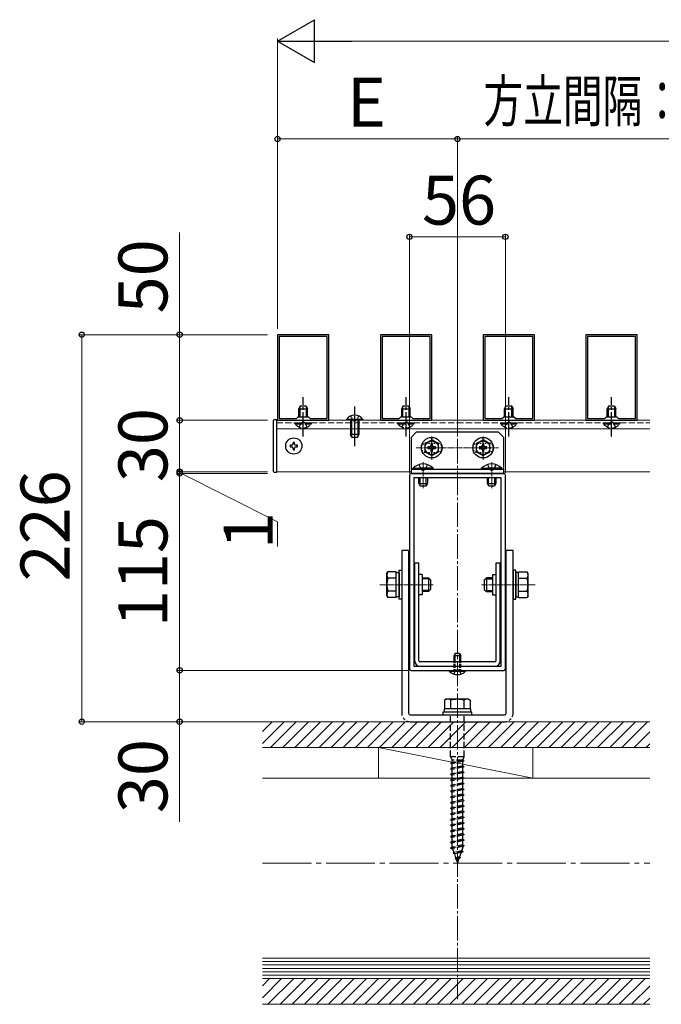
# Model space of a CAD drawing. Extents: x 175 to 1925, y 210 to 2813.
# Drawn here: x 859 to 1121, y 1356 to 1759 of the extents above; entities that cross this region are included whole.
import ezdxf

# ---------------------------------------------------------------- set-up
doc = ezdxf.new("R2010")
doc.units = 0
for name, pattern in [('HASENU', [3.5, 2.5, -1]), ('YCENTER_1', [13, 10, -1, 1, -1]), ('YDOT_1', [2, 1, -1]), ('YHIDDEN_1', [4, 3, -1])]:
    doc.linetypes.add(name, pattern=pattern)
for name, color, linetype, lineweight in [('YKK_11', 7, 'CONTINUOUS', 30), ('YKK_12', 2, 'CONTINUOUS', 13), ('YKK_13', 4, 'CONTINUOUS', 30), ('YKK_D', 6, 'CONTINUOUS', 13), ('YSS_K', 3, 'CONTINUOUS', 13)]:
    doc.layers.add(name, color=color, linetype=linetype, lineweight=lineweight)
doc.styles.add('text-b', font='txt')

msp = doc.modelspace()

# ---------------------------------------------------------------- linework, layer by layer
at = {"layer": 'YKK_11', "linetype": 'ByBlock', "lineweight": -2, "ltscale": 0.5}
for p, q in [((964, 1630), (964, 1595)), ((985, 1630), (964, 1630)), ((985, 1595), (985, 1630)), ((1006, 1630), (1006, 1595)), ((1027, 1630), (1006, 1630)), ((1027, 1595), (1027, 1630)), ((1048, 1630), (1048, 1595)), ((1069, 1630), (1048, 1630)), ((1069, 1595), (1069, 1630)), ((1090, 1630), (1090, 1595)), ((1111, 1630), (1090, 1630)), ((1111, 1595), (1111, 1630)), ((964.7, 1629.3), (964.7, 1595.7)), ((984.3, 1629.3), (964.7, 1629.3)), ((984.3, 1595.7), (984.3, 1629.3)), ((1006.7, 1629.3), (1006.7, 1595.7)), ((1026.3, 1629.3), (1006.7, 1629.3)), ((1026.3, 1595.7), (1026.3, 1629.3)), ((1048.7, 1629.3), (1048.7, 1595.7)), ((1068.3, 1629.3), (1048.7, 1629.3)), ((1068.3, 1595.7), (1068.3, 1629.3)), ((1090.7, 1629.3), (1090.7, 1595.7)), ((1110.3, 1629.3), (1090.7, 1629.3)), ((1110.3, 1595.7), (1110.3, 1629.3)), ((964, 1595), (985, 1595)), ((964.7, 1595.7), (971.7, 1595.7)), ((971.7, 1595.7), (972.4, 1596.4)), ((972.4, 1596.4), (976.6, 1596.4)), ((976.6, 1596.4), (977.3, 1595.7)), ((977.3, 1595.7), (984.3, 1595.7)), ((1006, 1595), (1027, 1595)), ((1006.7, 1595.7), (1013.7, 1595.7)), ((1013.7, 1595.7), (1014.4, 1596.4)), ((1014.4, 1596.4), (1018.6, 1596.4)), ((1018.6, 1596.4), (1019.3, 1595.7)), ((1019.3, 1595.7), (1026.3, 1595.7)), ((1048, 1595), (1069, 1595)), ((1048.7, 1595.7), (1055.7, 1595.7)), ((1055.7, 1595.7), (1056.4, 1596.4)), ((1056.4, 1596.4), (1060.6, 1596.4)), ((1060.6, 1596.4), (1061.3, 1595.7)), ((1061.3, 1595.7), (1068.3, 1595.7)), ((1090, 1595), (1111, 1595)), ((1090.7, 1595.7), (1097.7, 1595.7)), ((1097.7, 1595.7), (1098.4, 1596.4)), ((1098.4, 1596.4), (1102.6, 1596.4)), ((1102.6, 1596.4), (1103.3, 1595.7)), ((1103.3, 1595.7), (1110.3, 1595.7)), ((1017.9, 1572.6), (1017.9, 1493.5)), ((1056.4, 1573.3), (1018.6, 1573.3)), ((1055.35, 1571.55), (1019.65, 1571.55)), ((1019.65, 1571.55), (1019.65, 1494.55)), ((1055.35, 1494.55), (1055.35, 1571.55)), ((1057.1, 1493.5), (1057.1, 1572.6)), ((1019.65, 1494.55), (1055.35, 1494.55)), ((1018.6, 1492.8), (1056.4, 1492.8))]:
    msp.add_line(p, q, dxfattribs=at)
for centre, start, end in [((1018.6, 1572.6), 90, 180), ((1056.4, 1572.6), 0, 90), ((1018.6, 1493.5), 180, 270), ((1056.4, 1493.5), 270, 360)]:
    msp.add_arc(centre, 0.7, start, end, dxfattribs=at)
at = {"layer": 'YKK_12'}
for p, q in [((963.65, 1595), (1037.5, 1595)), ((963.65, 1595), (963.65, 1574)), ((1037.5, 1595), (1116.07, 1595)), ((963.65, 1591.5), (1037.5, 1591.5)), ((1037.5, 1591.5), (1116.07, 1591.5)), ((963.65, 1574), (1018.6, 1574)), ((1056.4, 1574), (1116.07, 1574))]:
    msp.add_line(p, q, dxfattribs=at)
at = {"layer": 'YKK_12', "linetype": 'HASENU'}
for p, q in [((963.65, 1593.95), (1037.5, 1593.95)), ((1037.5, 1593.95), (1116.07, 1593.95))]:
    msp.add_line(p, q, dxfattribs=at)
at = {"layer": 'YKK_12', "linetype": 'YCENTER_1', "ltscale": 0.25}
for p, q in [((1027, 1578.9), (1027, 1588.7)), ((1048, 1578.9), (1048, 1588.7)), ((1020.7, 1583.8), (1054.3, 1583.8)), ((1023.5, 1577.92), (1023.5, 1567.21)), ((1051.5, 1577.92), (1051.5, 1567.21)), ((1005.79, 1527.8), (1027.63, 1527.8)), ((1069.21, 1527.8), (1047.37, 1527.8))]:
    msp.add_line(p, q, dxfattribs=at)
at = {"layer": 'YKK_12', "linetype": 'YCENTER_1'}
msp.add_line((1037.5, 1587.4), (1037.5, 1358.4), dxfattribs=at)
at = {"layer": 'YKK_12', "linetype": 'YCENTER_1', "ltscale": 2}
msp.add_line((957.81, 1414.05), (1116.07, 1414.05), dxfattribs=at)
at = {"layer": 'YKK_13', "linetype": 'YCENTER_1'}
for p, q in [((974.5, 1588.35), (974.5, 1604.45)), ((1016.5, 1588.35), (1016.5, 1604.45)), ((1058.5, 1588.35), (1058.5, 1604.45)), ((1100.5, 1588.35), (1100.5, 1604.45)), ((1027, 1580.3), (1027, 1588)), ((1048, 1580.3), (1048, 1588)), ((1023.15, 1532), (1021.75, 1532)), ((1051.85, 1532), (1053.25, 1532)), ((1023.15, 1523.6), (1021.75, 1523.6)), ((1051.85, 1523.6), (1053.25, 1523.6))]:
    msp.add_line(p, q, dxfattribs=at)
at = {"layer": 'YKK_13'}
for p, q in [((973.31, 1600.95), (972.75, 1599.76)), ((972.75, 1596.4), (972.75, 1599.76)), ((972.75, 1599.76), (976.25, 1599.76)), ((973.21, 1596.4), (973.21, 1600.73)), ((973.31, 1600.95), (975.69, 1600.95)), ((975.69, 1600.95), (976.25, 1599.76)), ((975.79, 1596.4), (975.79, 1600.73)), ((976.25, 1596.4), (976.25, 1599.76)), ((1015.31, 1600.95), (1014.75, 1599.76)), ((1014.75, 1596.4), (1014.75, 1599.76)), ((1014.75, 1599.76), (1018.25, 1599.76)), ((1015.21, 1596.4), (1015.21, 1600.73)), ((1015.31, 1600.95), (1017.69, 1600.95)), ((1017.69, 1600.95), (1018.25, 1599.76)), ((1017.79, 1596.4), (1017.79, 1600.73)), ((1018.25, 1596.4), (1018.25, 1599.76)), ((1057.31, 1600.95), (1056.75, 1599.76)), ((1056.75, 1596.4), (1056.75, 1599.76)), ((1056.75, 1599.76), (1060.25, 1599.76)), ((1057.21, 1596.4), (1057.21, 1600.73)), ((1057.31, 1600.95), (1059.69, 1600.95)), ((1059.69, 1600.95), (1060.25, 1599.76)), ((1059.79, 1596.4), (1059.79, 1600.73)), ((1060.25, 1596.4), (1060.25, 1599.76)), ((1099.31, 1600.95), (1098.75, 1599.76)), ((1098.75, 1596.4), (1098.75, 1599.76)), ((1098.75, 1599.76), (1102.25, 1599.76)), ((1099.21, 1596.4), (1099.21, 1600.73)), ((1099.31, 1600.95), (1101.69, 1600.95)), ((1101.69, 1600.95), (1102.25, 1599.76)), ((1101.79, 1596.4), (1101.79, 1600.73)), ((1102.25, 1596.4), (1102.25, 1599.76)), ((1020.7, 1590.1), (1018.6, 1588)), ((1054.3, 1590.1), (1020.7, 1590.1)), ((1056.4, 1588), (1054.3, 1590.1)), ((1018.6, 1588), (1018.6, 1573.3)), ((1056.4, 1573.3), (1056.4, 1588)), ((1018.6, 1575.05), (1056.4, 1575.05)), ((1018.6, 1573.3), (1056.4, 1573.3)), ((1017.55, 1541.8), (1014.75, 1541.8)), ((1014.75, 1541.8), (1014.75, 1475.3)), ((1017.55, 1541.8), (1017.55, 1475.3)), ((1060.25, 1541.8), (1057.45, 1541.8)), ((1057.45, 1475.3), (1057.45, 1541.8)), ((1060.25, 1475.3), (1060.25, 1541.8)), ((1021.75, 1536.55), (1020, 1536.55)), ((1020, 1536.55), (1020, 1496.65)), ((1021.75, 1496.65), (1021.75, 1536.55)), ((1055, 1536.55), (1053.25, 1536.55)), ((1053.25, 1536.55), (1053.25, 1496.65)), ((1055, 1496.65), (1055, 1536.55)), ((1023.15, 1532), (1023.15, 1523.6)), ((1051.85, 1532), (1051.85, 1523.6)), ((1036.59, 1499.8), (1036.1, 1498.82)), ((1036.1, 1496.65), (1036.1, 1498.82)), ((1036.1, 1498.82), (1038.9, 1498.82)), ((1036.56, 1496.65), (1036.56, 1499.74)), ((1036.59, 1499.8), (1038.41, 1499.8)), ((1038.41, 1499.8), (1038.9, 1498.82)), ((1038.44, 1496.65), (1038.44, 1499.74)), ((1038.9, 1496.65), (1038.9, 1498.82)), ((1052.9, 1496.3), (1022.1, 1496.3)), ((1022.1, 1494.55), (1052.9, 1494.55)), ((1034.17, 1492.44), (1034.17, 1492.8)), ((1034.17, 1492.8), (1040.82, 1492.8)), ((1034.17, 1492.44), (1040.82, 1492.44)), ((1040.82, 1492.44), (1040.82, 1492.8)), ((1042.89, 1477.12), (1032.11, 1477.12)), ((1032.11, 1477.12), (1032.11, 1475.72)), ((1032.77, 1480.97), (1032.25, 1480.67)), ((1032.25, 1480.67), (1032.25, 1477.12)), ((1042.75, 1477.12), (1032.25, 1477.12)), ((1042.22, 1480.97), (1032.77, 1480.97)), ((1034.87, 1477.12), (1034.87, 1480.67)), ((1040.13, 1480.67), (1040.13, 1477.12)), ((1042.22, 1480.97), (1042.75, 1480.67)), ((1042.75, 1480.67), (1042.75, 1477.12)), ((1042.89, 1477.12), (1042.89, 1475.72)), ((1018.25, 1474.6), (1056.75, 1474.6)), ((1043.45, 1475.72), (1031.55, 1475.72)), ((1031.55, 1475.72), (1031.55, 1474.6)), ((1031.55, 1474.6), (1043.45, 1474.6)), ((1043.45, 1474.6), (1043.45, 1475.72)), ((1018.25, 1471.8), (1056.75, 1471.8))]:
    msp.add_line(p, q, dxfattribs=at)
at = {"layer": 'YKK_13', "linetype": 'YCENTER_1', "ltscale": 0.1}
msp.add_line((995.5, 1600.6), (995.5, 1584.5), dxfattribs=at)
at = {"layer": 'YKK_13', "ltscale": 0.5}
for p, q in [((962.25, 1594.82), (962.25, 1574.17)), ((963.65, 1595.17), (962.6, 1595.17)), ((963.65, 1573.82), (963.65, 1595.17)), ((970.95, 1586), (970.35, 1586)), ((970.35, 1586), (970.35, 1585.4)), ((970.95, 1585.4), (970.95, 1586)), ((1027, 1587.03), (1024.2, 1585.42)), ((1029.8, 1585.42), (1027, 1587.03)), ((1048, 1587.03), (1045.2, 1585.42)), ((1050.8, 1585.42), (1048, 1587.03)), ((969.14, 1584.8), (969.14, 1584.2)), ((969.75, 1584.8), (969.14, 1584.8)), ((969.14, 1584.2), (969.75, 1584.2)), ((970.35, 1583.6), (970.35, 1582.99)), ((970.35, 1582.99), (970.95, 1582.99)), ((970.95, 1582.99), (970.95, 1583.6)), ((972.15, 1584.8), (971.55, 1584.8)), ((971.55, 1584.2), (972.15, 1584.2)), ((972.15, 1584.2), (972.15, 1584.8)), ((1024.2, 1585.42), (1024.2, 1582.18)), ((1024.2, 1582.18), (1027, 1580.57)), ((1026.08, 1584.11), (1025.42, 1584.11)), ((1025.42, 1584.11), (1025.42, 1583.49)), ((1025.42, 1583.49), (1026.08, 1583.49)), ((1027.31, 1585.37), (1026.69, 1585.37)), ((1026.69, 1585.37), (1026.69, 1584.72)), ((1026.69, 1582.88), (1026.69, 1582.22)), ((1026.69, 1582.22), (1027.31, 1582.22)), ((1027, 1580.57), (1029.8, 1582.18)), ((1027.31, 1584.72), (1027.31, 1585.37)), ((1027.31, 1582.22), (1027.31, 1582.88)), ((1028.57, 1584.11), (1027.92, 1584.11)), ((1027.92, 1583.49), (1028.57, 1583.49)), ((1028.57, 1583.49), (1028.57, 1584.11)), ((1029.8, 1582.18), (1029.8, 1585.42)), ((1045.2, 1585.42), (1045.2, 1582.18)), ((1045.2, 1582.18), (1048, 1580.57)), ((1047.08, 1584.11), (1046.42, 1584.11)), ((1046.42, 1584.11), (1046.42, 1583.49)), ((1046.42, 1583.49), (1047.08, 1583.49)), ((1048.31, 1585.37), (1047.69, 1585.37)), ((1047.69, 1585.37), (1047.69, 1584.72)), ((1047.69, 1582.88), (1047.69, 1582.22)), ((1047.69, 1582.22), (1048.31, 1582.22)), ((1048, 1580.57), (1050.8, 1582.18)), ((1048.31, 1584.72), (1048.31, 1585.37)), ((1048.31, 1582.22), (1048.31, 1582.88)), ((1049.57, 1584.11), (1048.92, 1584.11)), ((1048.92, 1583.49), (1049.57, 1583.49)), ((1049.57, 1583.49), (1049.57, 1584.11)), ((1050.8, 1582.18), (1050.8, 1585.42)), ((962.6, 1573.82), (963.65, 1573.82)), ((1019.37, 1575.41), (1025.25, 1575.41)), ((1019.37, 1575.05), (1019.37, 1575.41)), ((1019.37, 1575.05), (1025.25, 1575.05)), ((1027.63, 1575.41), (1021.75, 1575.41)), ((1027.63, 1575.05), (1021.75, 1575.05)), ((1027.63, 1575.05), (1027.63, 1575.41)), ((1047.37, 1575.41), (1053.25, 1575.41)), ((1047.37, 1575.05), (1047.37, 1575.41)), ((1047.37, 1575.05), (1053.25, 1575.05)), ((1055.63, 1575.41), (1049.75, 1575.41)), ((1055.63, 1575.05), (1049.75, 1575.05)), ((1055.63, 1575.05), (1055.63, 1575.41)), ((1021.75, 1569.24), (1021.75, 1571.55)), ((1022.21, 1568.27), (1022.21, 1571.55)), ((1024.79, 1568.27), (1024.79, 1571.55)), ((1025.25, 1571.55), (1025.25, 1569.24)), ((1049.75, 1569.24), (1049.75, 1571.55)), ((1050.21, 1568.27), (1050.21, 1571.55)), ((1052.79, 1568.27), (1052.79, 1571.55)), ((1053.25, 1571.55), (1053.25, 1569.24)), ((1021.75, 1569.24), (1025.25, 1569.24)), ((1024.69, 1568.05), (1022.31, 1568.05)), ((1025.25, 1569.24), (1024.69, 1568.05)), ((1049.75, 1569.24), (1053.25, 1569.24)), ((1052.69, 1568.05), (1050.31, 1568.05)), ((1053.25, 1569.24), (1052.69, 1568.05)), ((1013.63, 1521.85), (1013.63, 1533.75)), ((1013.63, 1533.75), (1014.75, 1533.75)), ((1014.75, 1533.75), (1014.75, 1521.85)), ((1060.25, 1533.75), (1060.25, 1521.85)), ((1061.37, 1533.75), (1060.25, 1533.75)), ((1061.37, 1521.85), (1061.37, 1533.75)), ((1008.66, 1532.35), (1009.07, 1533.05)), ((1008.66, 1523.25), (1008.66, 1532.35)), ((1012.51, 1533.05), (1009.07, 1533.05)), ((1012.51, 1530.43), (1009.07, 1530.43)), ((1012.51, 1522.55), (1012.51, 1533.05)), ((1012.51, 1522.86), (1012.51, 1532.73)), ((1012.51, 1532.73), (1013.63, 1532.73)), ((1012.51, 1525), (1012.51, 1530.6)), ((1013.63, 1532.73), (1013.63, 1522.86)), ((1023.15, 1530.6), (1025.67, 1530.6)), ((1026.12, 1530.15), (1023.15, 1530.15)), ((1025.67, 1530.6), (1025.67, 1525)), ((1026.51, 1529.76), (1025.67, 1530.6)), ((1026.51, 1529.76), (1026.51, 1525.84)), ((1048.49, 1529.76), (1049.33, 1530.6)), ((1048.49, 1529.76), (1048.49, 1525.84)), ((1048.88, 1530.15), (1051.85, 1530.15)), ((1049.33, 1530.6), (1049.33, 1525)), ((1051.85, 1530.6), (1049.33, 1530.6)), ((1061.37, 1532.73), (1061.37, 1522.86)), ((1062.49, 1532.73), (1061.37, 1532.73)), ((1062.49, 1533.05), (1065.93, 1533.05)), ((1062.49, 1522.55), (1062.49, 1533.05)), ((1062.49, 1522.86), (1062.49, 1532.73)), ((1062.49, 1525), (1062.49, 1530.6)), ((1062.49, 1530.43), (1065.93, 1530.43)), ((1066.34, 1532.35), (1065.93, 1533.05)), ((1066.34, 1523.25), (1066.34, 1532.35)), ((1026.12, 1525.45), (1023.15, 1525.45)), ((1026.51, 1525.84), (1025.67, 1525)), ((1048.49, 1525.84), (1049.33, 1525)), ((1048.88, 1525.45), (1051.85, 1525.45)), ((1008.66, 1523.25), (1009.07, 1522.55)), ((1012.51, 1525.17), (1009.07, 1525.17)), ((1012.51, 1522.55), (1009.07, 1522.55)), ((1013.63, 1522.86), (1012.51, 1522.86)), ((1014.75, 1521.85), (1013.63, 1521.85)), ((1025.67, 1525), (1023.15, 1525)), ((1049.33, 1525), (1051.85, 1525)), ((1060.25, 1521.85), (1061.37, 1521.85)), ((1061.37, 1522.86), (1062.49, 1522.86)), ((1062.49, 1525.17), (1065.93, 1525.17)), ((1062.49, 1522.55), (1065.93, 1522.55)), ((1066.34, 1523.25), (1065.93, 1522.55))]:
    msp.add_line(p, q, dxfattribs=at)
at = {"layer": 'YKK_13', "linetype": 'YHIDDEN_1'}
for p, q in [((971.17, 1593.59), (971.17, 1593.95)), ((971.17, 1593.95), (977.82, 1593.95)), ((972.85, 1592.2), (973.7, 1593.93)), ((973.7, 1593.93), (974.5, 1594.36)), ((975.3, 1593.93), (974.5, 1594.36)), ((976.14, 1592.2), (975.3, 1593.93)), ((977.82, 1593.59), (977.82, 1593.95)), ((1013.17, 1593.59), (1013.17, 1593.95)), ((1013.17, 1593.95), (1019.82, 1593.95)), ((1014.85, 1592.2), (1015.7, 1593.93)), ((1015.7, 1593.93), (1016.5, 1594.36)), ((1017.3, 1593.93), (1016.5, 1594.36)), ((1018.14, 1592.2), (1017.3, 1593.93)), ((1019.82, 1593.59), (1019.82, 1593.95)), ((1055.17, 1593.59), (1055.17, 1593.95)), ((1055.17, 1593.95), (1061.82, 1593.95)), ((1056.85, 1592.2), (1057.7, 1593.93)), ((1057.7, 1593.93), (1058.5, 1594.36)), ((1059.3, 1593.93), (1058.5, 1594.36)), ((1060.14, 1592.2), (1059.3, 1593.93)), ((1061.82, 1593.59), (1061.82, 1593.95)), ((1097.17, 1593.59), (1097.17, 1593.95)), ((1097.17, 1593.95), (1103.82, 1593.95)), ((1098.85, 1592.2), (1099.7, 1593.93)), ((1099.7, 1593.93), (1100.5, 1594.36)), ((1101.3, 1593.93), (1100.5, 1594.36)), ((1102.14, 1592.2), (1101.3, 1593.93)), ((1103.82, 1593.59), (1103.82, 1593.95)), ((971.17, 1593.59), (977.82, 1593.59)), ((1013.17, 1593.59), (1019.82, 1593.59)), ((1055.17, 1593.59), (1061.82, 1593.59)), ((1097.17, 1593.59), (1103.82, 1593.59))]:
    msp.add_line(p, q, dxfattribs=at)
at = {"layer": 'YKK_13', "ltscale": 0.1}
for p, q in [((998.82, 1595.36), (992.17, 1595.36)), ((992.17, 1595.36), (992.17, 1595)), ((998.82, 1595), (992.17, 1595)), ((998.82, 1595.36), (998.82, 1595)), ((994.31, 1588), (993.75, 1589.19)), ((996.69, 1588), (997.25, 1589.19))]:
    msp.add_line(p, q, dxfattribs=at)
at = {"layer": 'YKK_13', "linetype": 'YHIDDEN_1', "ltscale": 0.1}
for p, q in [((993.75, 1595), (993.75, 1589.19)), ((993.85, 1596.75), (994.7, 1595.02)), ((994.21, 1595), (994.21, 1588.22)), ((994.7, 1595.02), (995.5, 1594.59)), ((996.3, 1595.02), (995.5, 1594.59)), ((997.14, 1596.75), (996.3, 1595.02)), ((996.79, 1595), (996.79, 1588.22)), ((997.25, 1595), (997.25, 1589.19)), ((997.25, 1589.19), (993.75, 1589.19)), ((996.69, 1588), (994.31, 1588))]:
    msp.add_line(p, q, dxfattribs=at)
at = {"layer": 'YKK_13', "linetype": 'YDOT_1', "ltscale": 0.5}
for p, q in [((1024.72, 1585.72), (1029.27, 1585.72)), ((1045.72, 1585.72), (1050.27, 1585.72)), ((1024.72, 1581.87), (1029.27, 1581.87)), ((1045.72, 1581.87), (1050.27, 1581.87)), ((1021.75, 1569.24), (1022.31, 1568.05)), ((1049.75, 1569.24), (1050.31, 1568.05)), ((1036.1, 1492.8), (1036.1, 1496.65)), ((1036.56, 1492.8), (1036.56, 1496.65)), ((1038.44, 1492.8), (1038.44, 1496.65)), ((1038.9, 1492.8), (1038.9, 1496.65))]:
    msp.add_line(p, q, dxfattribs=at)
at = {"layer": 'YKK_13', "linetype": 'YHIDDEN_1', "ltscale": 0.5}
for p, q in [((1021.75, 1576.88), (1022.7, 1574.93)), ((1022.7, 1574.93), (1023.5, 1574.51)), ((1024.3, 1574.93), (1023.5, 1574.51)), ((1025.25, 1576.88), (1024.3, 1574.93)), ((1049.75, 1576.88), (1050.7, 1574.93)), ((1050.7, 1574.93), (1051.5, 1574.51)), ((1052.3, 1574.93), (1051.5, 1574.51)), ((1053.25, 1576.88), (1052.3, 1574.93))]:
    msp.add_line(p, q, dxfattribs=at)
at = {"layer": 'YKK_13', "linetype": 'YDOT_1'}
for p, q in [((1036.7, 1492.74), (1037.5, 1493.17)), ((1038.3, 1492.74), (1037.5, 1493.17)), ((1035.99, 1491.3), (1036.7, 1492.74)), ((1039, 1491.3), (1038.3, 1492.74))]:
    msp.add_line(p, q, dxfattribs=at)
at = {"layer": 'YKK_13', "linetype": 'HASENU'}
for p, q in [((1034.7, 1457.52), (1034.7, 1474.6)), ((1040.3, 1457.52), (1040.3, 1474.6)), ((1040.3, 1457.52), (1034.7, 1457.52)), ((1034.7, 1457.52), (1035.33, 1456.12)), ((1039.67, 1456.12), (1040.3, 1457.52)), ((1040.3, 1455.7), (1034.7, 1454.95)), ((1035.33, 1455.16), (1034.7, 1454.95)), ((1034.7, 1454.95), (1035.33, 1454.53)), ((1040.3, 1453.39), (1034.7, 1452.64)), ((1035.33, 1452.85), (1034.7, 1452.64)), ((1039.67, 1456.12), (1035.33, 1456.12)), ((1035.33, 1455.16), (1035.33, 1456.12)), ((1039.67, 1456.12), (1035.33, 1455.16)), ((1039.67, 1455.49), (1035.33, 1454.53)), ((1035.33, 1452.85), (1035.33, 1454.53)), ((1039.67, 1453.81), (1035.33, 1452.85)), ((1039.67, 1453.18), (1035.33, 1452.22)), ((1039.67, 1456.12), (1040.3, 1455.7)), ((1040.3, 1455.7), (1039.67, 1455.49)), ((1039.67, 1453.81), (1039.67, 1455.49)), ((1039.67, 1453.81), (1040.3, 1453.39)), ((1040.3, 1453.39), (1039.67, 1453.18)), ((1039.67, 1451.5), (1039.67, 1453.18)), ((1034.7, 1452.64), (1035.33, 1452.22)), ((1040.3, 1451.08), (1034.7, 1450.33)), ((1035.33, 1450.54), (1034.7, 1450.33)), ((1034.7, 1450.33), (1035.33, 1449.91)), ((1035.33, 1450.54), (1035.33, 1452.22)), ((1039.67, 1451.5), (1035.33, 1450.54)), ((1039.67, 1450.87), (1035.33, 1449.91)), ((1035.33, 1448.23), (1035.33, 1449.91)), ((1039.67, 1449.19), (1035.33, 1448.23)), ((1039.67, 1451.5), (1040.3, 1451.08)), ((1040.3, 1451.08), (1039.67, 1450.87)), ((1039.67, 1449.19), (1039.67, 1450.87)), ((1039.67, 1449.19), (1040.3, 1448.77)), ((1040.3, 1448.77), (1034.7, 1448.02)), ((1035.33, 1448.23), (1034.7, 1448.02)), ((1034.7, 1448.02), (1035.33, 1447.6)), ((1040.3, 1446.46), (1034.7, 1445.71)), ((1035.33, 1445.92), (1034.7, 1445.71)), ((1034.7, 1445.71), (1035.33, 1445.29)), ((1039.67, 1448.56), (1035.33, 1447.6)), ((1035.33, 1445.92), (1035.33, 1447.6)), ((1039.67, 1446.88), (1035.33, 1445.92)), ((1039.67, 1446.25), (1035.33, 1445.29)), ((1035.33, 1443.61), (1035.33, 1445.29)), ((1040.3, 1448.77), (1039.67, 1448.56)), ((1039.67, 1446.88), (1039.67, 1448.56)), ((1039.67, 1446.88), (1040.3, 1446.46)), ((1040.3, 1446.46), (1039.67, 1446.25)), ((1039.67, 1444.57), (1039.67, 1446.25)), ((1040.3, 1444.14), (1034.7, 1443.38)), ((1035.33, 1443.61), (1034.7, 1443.4)), ((1034.7, 1443.4), (1034.7, 1443.38)), ((1034.7, 1443.38), (1035.33, 1442.96)), ((1040.3, 1441.84), (1034.7, 1441.09)), ((1035.33, 1441.3), (1034.7, 1441.09)), ((1034.7, 1441.09), (1035.33, 1440.67)), ((1039.67, 1444.57), (1035.33, 1443.61)), ((1039.67, 1443.93), (1035.33, 1442.96)), ((1035.33, 1441.3), (1035.33, 1442.96)), ((1039.67, 1442.26), (1035.33, 1441.3)), ((1039.67, 1441.63), (1035.33, 1440.67)), ((1039.67, 1444.57), (1040.3, 1444.15)), ((1040.3, 1444.14), (1039.67, 1443.93)), ((1039.67, 1442.26), (1039.67, 1443.93)), ((1039.67, 1442.26), (1040.3, 1441.84)), ((1040.3, 1441.84), (1039.67, 1441.63)), ((1039.67, 1439.95), (1039.67, 1441.63)), ((1040.3, 1444.15), (1040.3, 1444.14)), ((1040.3, 1439.53), (1034.7, 1438.78)), ((1035.33, 1438.99), (1034.7, 1438.78)), ((1034.7, 1438.78), (1035.33, 1438.36)), ((1040.3, 1437.22), (1034.7, 1436.47)), ((1035.33, 1438.99), (1035.33, 1440.67)), ((1039.67, 1439.95), (1035.33, 1438.99)), ((1039.67, 1439.32), (1035.33, 1438.36)), ((1035.33, 1436.68), (1035.33, 1438.36)), ((1039.67, 1437.64), (1035.33, 1436.68)), ((1039.67, 1437.01), (1035.33, 1436.05)), ((1039.67, 1439.95), (1040.3, 1439.53)), ((1040.3, 1439.53), (1039.67, 1439.32)), ((1039.67, 1437.64), (1039.67, 1439.32)), ((1039.67, 1437.64), (1040.3, 1437.22)), ((1040.3, 1437.22), (1039.67, 1437.01)), ((1039.67, 1435.33), (1039.67, 1437.01)), ((1035.33, 1436.68), (1034.7, 1436.47)), ((1034.7, 1436.47), (1035.33, 1436.05)), ((1040.3, 1434.91), (1034.7, 1434.16)), ((1035.33, 1434.37), (1034.7, 1434.16)), ((1034.7, 1434.16), (1035.33, 1433.74)), ((1035.33, 1434.37), (1035.33, 1436.05)), ((1039.67, 1435.33), (1035.33, 1434.37)), ((1039.67, 1434.7), (1035.33, 1433.74)), ((1035.33, 1432.06), (1035.33, 1433.74)), ((1039.67, 1433.02), (1035.33, 1432.06)), ((1039.67, 1435.33), (1040.3, 1434.91)), ((1040.3, 1434.91), (1039.67, 1434.7)), ((1039.67, 1433.02), (1039.67, 1434.7)), ((1039.67, 1433.02), (1040.3, 1432.6)), ((1040.3, 1432.6), (1034.7, 1431.85)), ((1035.33, 1432.06), (1034.7, 1431.85)), ((1034.7, 1431.85), (1035.33, 1431.43)), ((1040.3, 1430.29), (1034.7, 1429.54)), ((1035.33, 1429.75), (1034.7, 1429.54)), ((1034.7, 1429.54), (1035.33, 1429.12)), ((1039.67, 1432.39), (1035.33, 1431.43)), ((1035.33, 1429.75), (1035.33, 1431.43)), ((1039.67, 1430.71), (1035.33, 1429.75)), ((1039.67, 1430.08), (1035.33, 1429.12)), ((1035.33, 1427.44), (1035.33, 1429.12)), ((1040.3, 1432.6), (1039.67, 1432.39)), ((1039.67, 1430.71), (1039.67, 1432.39)), ((1039.67, 1430.71), (1040.3, 1430.29)), ((1040.3, 1430.29), (1039.67, 1430.08)), ((1039.67, 1428.4), (1039.67, 1430.08)), ((1040.3, 1427.98), (1034.7, 1427.23)), ((1035.33, 1427.44), (1034.7, 1427.23)), ((1034.7, 1427.23), (1035.33, 1426.81)), ((1040.3, 1425.67), (1034.7, 1424.92)), ((1035.33, 1425.13), (1034.7, 1424.92)), ((1034.7, 1424.92), (1035.33, 1424.5)), ((1039.67, 1428.4), (1035.33, 1427.44)), ((1039.67, 1427.77), (1035.33, 1426.81)), ((1035.33, 1425.13), (1035.33, 1426.81)), ((1039.67, 1426.09), (1035.33, 1425.13)), ((1039.67, 1425.46), (1035.33, 1424.5)), ((1039.67, 1428.4), (1040.3, 1427.98)), ((1040.3, 1427.98), (1039.67, 1427.77)), ((1039.67, 1426.09), (1039.67, 1427.77)), ((1039.67, 1426.09), (1040.3, 1425.67)), ((1040.3, 1425.67), (1039.67, 1425.46)), ((1039.67, 1423.78), (1039.67, 1425.46)), ((1040.3, 1423.36), (1034.7, 1422.61)), ((1035.33, 1422.82), (1034.7, 1422.61)), ((1034.7, 1422.61), (1035.33, 1422.19)), ((1040.3, 1421.05), (1034.7, 1420.3)), ((1035.33, 1422.82), (1035.33, 1424.5)), ((1039.67, 1423.78), (1035.33, 1422.82)), ((1039.67, 1423.15), (1035.33, 1422.19)), ((1035.33, 1420.51), (1035.33, 1422.19)), ((1039.67, 1421.47), (1035.33, 1420.51)), ((1039.67, 1420.84), (1035.33, 1419.88)), ((1039.67, 1423.78), (1040.3, 1423.36)), ((1040.3, 1423.36), (1039.67, 1423.15)), ((1039.67, 1421.47), (1039.67, 1423.15)), ((1039.67, 1421.47), (1040.3, 1421.05)), ((1040.3, 1421.05), (1039.67, 1420.84)), ((1039.67, 1420.42), (1039.67, 1420.84)), ((1035.33, 1420.51), (1034.7, 1420.3)), ((1034.7, 1420.3), (1035.33, 1419.88)), ((1035.5, 1419.91), (1036.04, 1418.35)), ((1039.91, 1418.69), (1035.71, 1418.12)), ((1036.04, 1418.35), (1035.71, 1418.12)), ((1035.71, 1418.12), (1036.24, 1417.77)), ((1039.2, 1419.06), (1036.04, 1418.35)), ((1038.96, 1418.37), (1036.24, 1417.77)), ((1036.24, 1417.77), (1036.78, 1416.21)), ((1038.96, 1418.37), (1038.34, 1416.55)), ((1039.91, 1418.69), (1038.96, 1418.37)), ((1039.67, 1420.42), (1039.2, 1419.06)), ((1039.91, 1418.69), (1039.2, 1419.06)), ((1038.82, 1416.23), (1036.53, 1415.92)), ((1036.78, 1416.21), (1036.53, 1415.92)), ((1036.53, 1415.92), (1036.98, 1415.62)), ((1038.34, 1416.55), (1036.78, 1416.21)), ((1038.1, 1415.87), (1036.98, 1415.62)), ((1036.98, 1415.62), (1037.5, 1414.12)), ((1038.1, 1415.87), (1037.5, 1414.12)), ((1038.82, 1416.23), (1038.1, 1415.87)), ((1038.34, 1416.55), (1038.82, 1416.23))]:
    msp.add_line(p, q, dxfattribs=at)
at = {"layer": 'YKK_13', "ltscale": 0.5}
for centre, radius in [((970.65, 1584.5), 3.32), ((1027, 1583.8), 4.2), ((1027, 1583.8), 2.8), ((1048, 1583.8), 4.2), ((1048, 1583.8), 2.8)]:
    msp.add_circle(centre, radius, dxfattribs=at)
for centre, radius, start, end in [((962.6, 1594.82), 0.35, 90, 180), ((969.75, 1585.4), 0.602, 270, 0), ((969.75, 1583.6), 0.602, 0, 90), ((971.55, 1585.4), 0.602, 180, 270), ((971.55, 1583.6), 0.602, 90, 180), ((1026.08, 1584.72), 0.616, 270, 0), ((1026.08, 1582.88), 0.616, 0, 90), ((1027.92, 1584.72), 0.616, 180, 270), ((1027.92, 1582.88), 0.616, 90, 180), ((1047.08, 1584.72), 0.616, 270, 0), ((1047.08, 1582.88), 0.616, 0, 90), ((1048.92, 1584.72), 0.616, 180, 270), ((1048.92, 1582.88), 0.616, 90, 180), ((962.6, 1574.17), 0.35, 180, 270), ((1023.5, 1571.39), 5.76, 44.2189, 135.7811), ((1051.5, 1571.39), 5.76, 44.2189, 135.7811), ((1010.99, 1531.74), 2.33, 145.6158, 214.3842), ((1017.35, 1527.8), 8.69, 162.412, 197.588), ((1064.01, 1531.74), 2.33, 325.6158, 34.3842), ((1057.65, 1527.8), 8.69, 342.412, 17.588), ((1010.99, 1523.86), 2.33, 145.6158, 214.3842), ((1064.01, 1523.86), 2.33, 325.6158, 34.3842)]:
    msp.add_arc(centre, radius, start, end, dxfattribs=at)
at = {"layer": 'YKK_13', "ltscale": 0.1}
msp.add_arc((995.5, 1593.06), 4.04, 34.651, 145.349, dxfattribs=at)
at = {"layer": 'YKK_13', "linetype": 'YHIDDEN_1'}
for centre in [(974.5, 1595.89), (1016.5, 1595.89), (1058.5, 1595.89), (1100.5, 1595.89)]:
    msp.add_arc(centre, 4.04, 214.651, 325.349, dxfattribs=at)
at = {"layer": 'YKK_13', "linetype": 'YDOT_1', "ltscale": 0.5}
for centre, start, end in [((1024.72, 1583.8), 90, 180), ((1029.27, 1583.8), 0, 90), ((1045.72, 1583.8), 90, 180), ((1050.27, 1583.8), 0, 90), ((1024.72, 1583.8), 180, 270), ((1029.27, 1583.8), 270, 0), ((1045.72, 1583.8), 180, 270), ((1050.27, 1583.8), 270, 0)]:
    msp.add_arc(centre, 1.92, start, end, dxfattribs=at)
at = {"layer": 'YKK_13'}
for centre, radius, start, end in [((1022.1, 1496.65), 2.1, 180, 270), ((1022.1, 1496.65), 0.35, 180, 270), ((1052.9, 1496.65), 2.1, 270, 0), ((1052.9, 1496.65), 0.35, 270, 0), ((1037.5, 1495.71), 4.66, 224.515, 315.485), ((1033.56, 1477.99), 2.98, 63.9362, 116.0638), ((1037.5, 1469.4), 11.57, 76.8554, 103.1446), ((1041.44, 1477.99), 2.98, 63.9362, 116.0638), ((1018.25, 1475.3), 0.7, 180, 270), ((1056.75, 1475.3), 0.7, 270, 0), ((1056.75, 1475.3), 3.5, 348.463, 0)]:
    msp.add_arc(centre, radius, start, end, dxfattribs=at)
at = {"layer": 'YKK_13', "linetype": 'YDOT_1'}
for centre, start, end in [((1018.25, 1475.3), 180, 270), ((1056.75, 1475.3), 270, 348.463)]:
    msp.add_arc(centre, 3.5, start, end, dxfattribs=at)
at = {"layer": 'YKK_D', "lineweight": -2}
for p, q in [((964, 1750), (979.16, 1758.75)), ((979.16, 1741.25), (979.16, 1758.75)), ((964, 1750), (979.16, 1741.25)), ((964, 1750), (994.31, 1750))]:
    msp.add_line(p, q, dxfattribs=at)
at = {"layer": 'YKK_D'}
for p, q in [((964, 1632.4), (964, 1751)), ((981.5, 1750), (1772.5, 1750)), ((964, 1632.4), (964, 1711)), ((1037.5, 1588.4), (1037.5, 1711)), ((1037.5, 1588.4), (1037.5, 1711)), ((964, 1710), (1037.5, 1710)), ((1205.5, 1710), (1037.5, 1710)), ((924, 1630), (924, 1671.76)), ((1017.9, 1573.6), (1017.9, 1671)), ((1057.1, 1573.6), (1057.1, 1671)), ((1017.9, 1670), (1057.1, 1670)), ((959.85, 1630), (883, 1630)), ((884, 1630), (884, 1471.8)), ((959.85, 1630), (923, 1630)), ((924, 1595), (924, 1630)), ((959.85, 1595), (923, 1595)), ((959.85, 1595), (923, 1595)), ((924, 1595), (924, 1574)), ((924, 1574), (924, 1578.3)), ((959.85, 1574), (923, 1574)), ((959.85, 1574), (923, 1574)), ((924, 1574), (924, 1573.3)), ((924, 1574), (924, 1573.3)), ((924, 1573.65), (964, 1553.44)), ((959.85, 1573.3), (923, 1573.3)), ((959.85, 1573.3), (923, 1573.3)), ((924, 1492.8), (924, 1573.3)), ((924, 1573.3), (924, 1569)), ((964, 1553.44), (964, 1543.42)), ((1017.6, 1492.8), (923, 1492.8)), ((1017.6, 1492.8), (923, 1492.8)), ((924, 1492.8), (924, 1471.8)), ((959.85, 1471.8), (883, 1471.8)), ((959.85, 1471.8), (923, 1471.8)), ((924, 1471.8), (924, 1430.91))]:
    msp.add_line(p, q, dxfattribs=at)
at = {"layer": 'YKK_D', "linetype": 'ByBlock', "lineweight": -2}
for centre in [(964, 1710), (1037.5, 1710), (1037.5, 1710), (1017.9, 1670), (1057.1, 1670), (884, 1630), (924, 1630), (924, 1595), (924, 1595), (924, 1574), (924, 1574), (924, 1573.3), (924, 1573.3), (924, 1492.8), (924, 1492.8), (884, 1471.8), (924, 1471.8)]:
    msp.add_circle(centre, 1.07, dxfattribs=at)
at = {"layer": 'YSS_K'}
for p, q in [((1116.07, 1471.8), (957.81, 1471.8)), ((1116.07, 1461.3), (957.81, 1461.3)), ((1005.3, 1461.3), (1068.3, 1448.7)), ((1068.3, 1461.3), (1005.3, 1461.3)), ((1005.3, 1461.3), (1005.3, 1448.7)), ((1068.3, 1448.7), (1068.3, 1461.3)), ((1116.07, 1448.7), (957.81, 1448.7)), ((1005.3, 1448.7), (1068.3, 1448.7)), ((1116.07, 1375.2), (957.81, 1375.2)), ((1116.07, 1373.8), (957.81, 1373.8)), ((1116.07, 1372.4), (957.81, 1372.4)), ((1116.07, 1371), (957.81, 1371)), ((1116.07, 1369.6), (957.81, 1369.6)), ((1116.07, 1368.2), (957.81, 1368.2)), ((1116.07, 1366.8), (957.81, 1366.8)), ((1116.07, 1356.3), (957.81, 1356.3))]:
    msp.add_line(p, q, dxfattribs=at)
at = {"layer": 'YSS_K', "linetype": 'Continuous'}
for p, q in [((957.81, 1467.85), (961.76, 1471.8)), ((957.81, 1462.9), (966.71, 1471.8)), ((961.16, 1461.3), (971.66, 1471.8)), ((966.11, 1461.3), (976.61, 1471.8)), ((971.06, 1461.3), (981.56, 1471.8)), ((976.01, 1461.3), (986.51, 1471.8)), ((980.96, 1461.3), (991.46, 1471.8)), ((985.91, 1461.3), (996.41, 1471.8)), ((990.86, 1461.3), (1001.36, 1471.8)), ((995.81, 1461.3), (1006.31, 1471.8)), ((1000.76, 1461.3), (1011.26, 1471.8)), ((1005.71, 1461.3), (1016.21, 1471.8)), ((1010.66, 1461.3), (1021.16, 1471.8)), ((1015.6, 1461.3), (1026.1, 1471.8)), ((1020.55, 1461.3), (1031.05, 1471.8)), ((1025.5, 1461.3), (1036, 1471.8)), ((1030.45, 1461.3), (1040.95, 1471.8)), ((1035.4, 1461.3), (1045.9, 1471.8)), ((1040.35, 1461.3), (1050.85, 1471.8)), ((1045.3, 1461.3), (1055.8, 1471.8)), ((1050.25, 1461.3), (1060.75, 1471.8)), ((1055.2, 1461.3), (1065.7, 1471.8)), ((1060.15, 1461.3), (1070.65, 1471.8)), ((1065.1, 1461.3), (1075.6, 1471.8)), ((1070.05, 1461.3), (1080.55, 1471.8)), ((1075, 1461.3), (1085.5, 1471.8)), ((1079.95, 1461.3), (1090.45, 1471.8)), ((1084.9, 1461.3), (1095.4, 1471.8)), ((1089.85, 1461.3), (1100.35, 1471.8)), ((1094.8, 1461.3), (1105.3, 1471.8)), ((1099.75, 1461.3), (1110.25, 1471.8)), ((1104.7, 1461.3), (1115.2, 1471.8)), ((1109.65, 1461.3), (1116.07, 1467.72)), ((1114.6, 1461.3), (1116.07, 1462.78)), ((957.81, 1363.9), (960.7, 1366.8)), ((957.81, 1358.95), (965.65, 1366.8)), ((960.1, 1356.3), (970.6, 1366.8)), ((965.05, 1356.3), (975.55, 1366.8)), ((970, 1356.3), (980.5, 1366.8)), ((974.95, 1356.3), (985.45, 1366.8)), ((979.9, 1356.3), (990.4, 1366.8)), ((984.85, 1356.3), (995.35, 1366.8)), ((989.8, 1356.3), (1000.3, 1366.8)), ((994.75, 1356.3), (1005.25, 1366.8)), ((999.7, 1356.3), (1010.2, 1366.8)), ((1004.65, 1356.3), (1015.15, 1366.8)), ((1009.6, 1356.3), (1020.1, 1366.8)), ((1014.55, 1356.3), (1025.05, 1366.8)), ((1019.5, 1356.3), (1030, 1366.8)), ((1024.45, 1356.3), (1034.95, 1366.8)), ((1029.4, 1356.3), (1039.9, 1366.8)), ((1034.35, 1356.3), (1044.85, 1366.8)), ((1039.3, 1356.3), (1049.8, 1366.8)), ((1044.25, 1356.3), (1054.75, 1366.8)), ((1049.2, 1356.3), (1059.7, 1366.8)), ((1054.15, 1356.3), (1064.65, 1366.8)), ((1059.1, 1356.3), (1069.6, 1366.8)), ((1064.05, 1356.3), (1074.55, 1366.8)), ((1069, 1356.3), (1079.5, 1366.8)), ((1073.95, 1356.3), (1084.45, 1366.8)), ((1078.9, 1356.3), (1089.4, 1366.8)), ((1083.85, 1356.3), (1094.35, 1366.8)), ((1088.8, 1356.3), (1099.3, 1366.8)), ((1093.75, 1356.3), (1104.25, 1366.8)), ((1098.7, 1356.3), (1109.2, 1366.8)), ((1103.65, 1356.3), (1114.15, 1366.8)), ((1108.59, 1356.3), (1116.07, 1363.78)), ((1113.54, 1356.3), (1116.07, 1358.83))]:
    msp.add_line(p, q, dxfattribs=at)

# ---------------------------------------------------------------- texts
at = {"layer": 'YKK_D', "style": 'text-b'}
for s, p in [('E', (992.28, 1715)), ('56', (1023.01, 1675))]:
    msp.add_text(s, height=20, dxfattribs=at).set_placement(p)
at = {"layer": 'YKK_D', "style": 'text-b', "width": 0.7}
msp.add_text('方立間隔：1000以下', height=17, dxfattribs=at).set_placement((1048.11, 1717.03))
at = {"layer": 'YKK_D', "style": 'text-b'}
for s, p in [('50', (919, 1638.7)), ('30', (919, 1569.73)), ('226', (879, 1529.14)), ('115', (919, 1510.44)), ('1', (962, 1542.35)), ('30', (919, 1434.43))]:
    msp.add_text(s, height=20, rotation=90, dxfattribs=at).set_placement(p)

doc.saveas('drawing.dxf')
